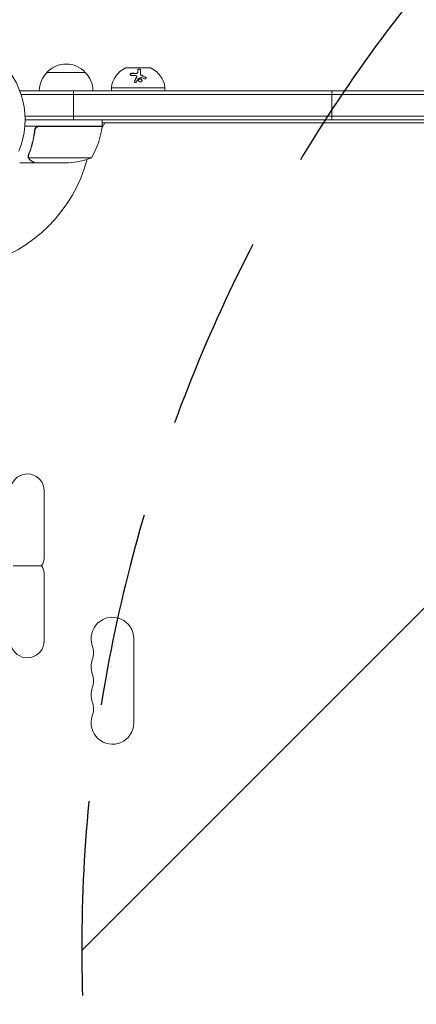
# Model space of a CAD drawing. Units: millimetres. Extents: x -3956 to 4689, y -1929 to 2692.
# Drawn here: x 50 to 309, y 505 to 1147 of the extents above; entities that cross this region are included whole.
import ezdxf

# ---------------------------------------------------------------- set-up
doc = ezdxf.new("R2010")
doc.units = ezdxf.units.MM
doc.header["$LTSCALE"] = 20
doc.linetypes.add('HIDDEN', pattern=[9.524999999999999, 6.35, -3.175])
for name, color, linetype in [('2d', 230, 'Continuous'), ('EN-Free_Space', 10, 'HIDDEN'), ('EN-Free_Space_Hatch', 10, 'HIDDEN')]:
    doc.layers.add(name, color=color, linetype=linetype)

msp = doc.modelspace()

# ---------------------------------------------------------------- hatches: boundary and pattern name
at = {"layer": 'EN-Free_Space_Hatch'}
h = msp.add_hatch(dxfattribs=at)
h.set_pattern_fill('ANSI31', color=256, scale=100)
h.set_pattern_definition([(45, (541.0000000000002, 541), (-224.5064030267288, 224.5064030267288), [])])
edge = h.paths.add_edge_path()
edge.add_arc((3189.011993269839, 540.9999939281272), 1000, 5.533452701497871e-12, 90.00000000000556)
edge.add_line((3189.011993269743, 1540.999993928127), (1090.999999999951, 1540.999993927925))
edge.add_arc((1091.000000000047, 540.9999939279248), 1000, 90.00000000000554, 180.0000000000055)
edge.add_arc((1091.000000000047, 540.9999939279247), 999.9999999999999, 180.0000000000055, 270.0000000000055)
edge.add_line((1091.000000000144, -459.0000060720752), (3189.011993269936, -459.0000060718727))
edge.add_arc((3189.011993269839, 540.9999939281273), 1000, 270.0000000000055, 360.0000000000056)

# ---------------------------------------------------------------- linework, layer by layer
at = {"layer": '2d', "lineweight": 0}
for p, q in [((68.29999999949985, 1113), (93.30000000050006, 1113)), ((135.8000000000001, 1115.903333029625), (119.8000000000001, 1115.903333029625)), ((134.3, 1116), (121.3, 1116)), ((121.3, 1116), (121.3, 1115.903333029625)), ((127.5150945964629, 1113.097596379383), (127.5150945964629, 1112.982881092113)), ((129.2582366701545, 1112.150431637307), (129.2582366701545, 1112.035716350037)), ((134.3, 1116), (134.3, 1115.903333029625)), ((126.9608270729394, 1110.276998357014), (126.9608270729394, 1110.162283069744)), ((50.79999999999859, 1101), (50.79999999999944, 1100.312837027616)), ((50.79999999999859, 1101), (1031.199999999998, 1100.999999999999)), ((1031.2, 1100.999793404811), (50.79999999999944, 1100.999793404811)), ((85.613653013906, 1101), (85.61365301389117, 1081.999793404811)), ((145.3, 1103), (110.3, 1103)), ((110.3000000000001, 1103), (110.3000000000001, 1101)), ((145.3000000000001, 1103), (145.3000000000001, 1101)), ((254.2603840204255, 1081.999793404811), (254.2603840204256, 1100.999793404811)), ((51.4174757995616, 1098.499793404811), (1031.2, 1098.499793404811)), ((53.94210816174365, 1084.499793404811), (1029.058985342806, 1084.499793404811)), ((53.99999999960477, 1081.999793404811), (1029.000000000403, 1081.999793404811)), ((106.0414518843176, 1080.000000000004), (104.1108505910005, 1076.656100470821)), ((104.25, 1078), (104.25, 1081.999793404811)), ((381.5277172016037, 1080.000000000004), (104.2500000000001, 1079.999999999993)), ((104.25, 1078), (53.85164807134504, 1078)), ((60.29742261192843, 1074.198300246136), (60.29742261192843, 1075.70418300962)), ((63.39242856997987, 1077.8), (104.2453479070845, 1077.8)), ((60.29742261192848, 1054), (50.49742261193359, 1054)), ((56.19990994411097, 1058.213221661521), (56.19990994411097, 1058.213101643028)), ((97.25, 1057.252384841237), (56.35793875387498, 1057.252384841237)), ((60.29742261192843, 1054), (60.29742261192843, 1054.115727308669)), ((82.4106961258558, 1054), (60.49780922588951, 1054)), ((66.49999999999989, 796.9999999999994), (66.49999999999994, 839.9999999999994)), ((66.5, 784.9999999999995), (66.49999999999994, 741.9999999999995)), ((124.9301584610008, 743.4999999999942), (124.9301584610009, 688.4999999999941))]:
    msp.add_line(p, q, dxfattribs=at)
for centre, radius, start, end in [((0, 1082), 54, 337.8083934337272, 191.2122706364435), ((80.80000000000024, 1101.47828138), 16.99999999914597, 42.66792548849798, 137.3320745115042), ((80.29893515784528, 1100.809727828091), 17.00000000000091, 134.1865016247217, 179.3587047037531), ((81.30106484215469, 1100.809727828091), 17.00000000000099, 0.6412952962469747, 45.81349837527832), ((126.2140543966514, 1101.343837972773), 16.00000000000012, 115.3155761117965, 174.0586646292128), ((119.8000000000008, 1114.903333029622), 1.000000000002728, 90.00000000004236, 115.3155761117703), ((135.7999999999993, 1114.903333029622), 1.000000000002728, 64.68442388822972, 89.99999999995767), ((129.3859456033489, 1101.343837972773), 15.99999999999997, 5.941335370787209, 64.68442388820354), ((54.54960150342259, 1083.265380982272), 49.99999999999973, 328.650311779328, 353.5272077766699), ((-1.063932586475858e-08, 1082.000000000449), 98.00000001064892, 357.5437142764211, 357.6607469258186), ((101.2499999999928, 1077.967005735006), 3.000000000007161, 353.5272077766796, 356.8087756979809), ((5.684341886080801e-14, 1082), 98.00000000000001, 285.20005494819, 344.79994505181), ((79.24999999999869, 1103.900000000004), 50.00000000000426, 273.6243074940099, 291.1001960240941), ((55.49999999999994, 839.9999999999997), 10.99999999999998, 0, 156.0993777589456), ((55.49999999999983, 796.9999999999994), 11.00000000000009, 326.944268849145, 0), ((55.49999999999989, 784.9999999999994), 11.00000000000013, 0, 33.05573115085505), ((110.9999999999843, 743.4999999999953), 13.93015846101649, 359.9999999999968, 199.1098868317812), ((55.49999999999994, 741.9999999999995), 10.99999999999995, 203.9006222410544, 0), ((84.54301184520182, 734.3333333333271), 14.0698415389851, 340.890113168226, 19.10988683177398), ((110.9999999999869, 725.1666666666608), 13.93015846101869, 160.890113168226, 199.109886831774), ((84.54301184519954, 715.9999999999941), 14.06984153898736, 340.890113168226, 19.10988683177398), ((110.9999999999878, 706.8333333333272), 13.93015846101958, 160.8901131682291, 199.1098868317709), ((84.54301184519841, 697.6666666666608), 14.06984153898829, 340.8901131682291, 19.1098868317709), ((110.9999999999901, 688.4999999999937), 13.93015846102196, 160.8901131682291, 0)]:
    msp.add_arc(centre, radius, start, end, dxfattribs=at)
for points, knots in [([(123.3306876153893, 1111.073602909015), (123.1065846733386, 1111.068267796264), (122.8992142633121, 1111.131488177692), (122.7276026983467, 1111.27886287921), (122.698167549237, 1111.310945610041), (122.6477936507599, 1111.381999335881), (122.6283892132638, 1111.41869902076), (122.5992247270202, 1111.499277386441), (122.5903670891208, 1111.540537296273), (122.5837413265772, 1111.626897046962), (122.5860866697817, 1111.669488798787), (122.6117719876242, 1111.806444147235), (122.650731385268, 1111.893338891973), (122.7732481404412, 1112.062998258978), (122.8538251512639, 1112.139622203372), (123.0416616814669, 1112.268985121426), (123.1497488806166, 1112.321453541171), (123.3723940160095, 1112.39342195091), (123.4889551465074, 1112.413798014157), (123.601949790713, 1112.417110830437)], [0, 0, 0, 0, 0.2499999999999992, 0.2499999999999992, 0.3124999999999988, 0.3124999999999988, 0.3749999999999984, 0.3749999999999984, 0.4374999999999981, 0.4374999999999981, 0.4999999999999977, 0.4999999999999977, 0.6249999999999982, 0.6249999999999982, 0.7499999999999988, 0.7499999999999988, 0.8749999999999994, 0.8749999999999994, 1, 1, 1, 1]), ([(122.5890317259961, 1111.563477508597), (122.5959823052975, 1111.623217986298), (122.61355507636, 1111.684380711318), (122.641074850468, 1111.7435382174), (122.6746300571072, 1111.815669708488), (122.7238996744437, 1111.886833677267), (122.7846809300609, 1111.951058305936), (122.8448866452376, 1112.014674788711), (122.9179847241759, 1112.07321596977), (122.9978538087892, 1112.122164458239), (123.0788391039866, 1112.171797026427), (123.1689009409209, 1112.212904957421), (123.2608397123273, 1112.242647516518), (123.355662985143, 1112.273323223321), (123.4549655702164, 1112.292742823583), (123.5510674493779, 1112.299782121836), (123.5680938092725, 1112.301029273573), (123.5850679667224, 1112.301900595979), (123.601949790713, 1112.302395543166)], [0.4826729589829457, 0.4826729589829457, 0.4826729589829457, 0.4826729589829457, 0.5670711922330239, 0.5670711922330239, 0.5670711922330239, 0.6699049656115391, 0.6699049656115391, 0.6699049656115391, 0.7717080607071855, 0.7717080607071855, 0.7717080607071855, 0.8749132757201651, 0.8749132757201651, 0.8749132757201651, 0.9813766201894112, 0.9813766201894112, 0.9813766201894112, 1, 1, 1, 1]), ([(126.3700246460413, 1112.364862352326), (126.4406858281659, 1112.360218870666), (126.5125872688905, 1112.361032113395), (126.6565437418679, 1112.373410343909), (126.7262644316903, 1112.384723242891), (126.9362875453822, 1112.435934973255), (127.0632281555046, 1112.489666421984), (127.2810924819422, 1112.630544246639), (127.3675804271913, 1112.715674890102), (127.4848382341096, 1112.90037175977), (127.5150945964609, 1113.000198508148), (127.5150945964629, 1113.097596379385)], [0, 0, 0, 0, 0.1250000000000003, 0.1250000000000003, 0.2500000000000006, 0.2500000000000006, 0.5000000000000004, 0.5000000000000004, 0.7500000000000002, 0.7500000000000002, 1, 1, 1, 1]), ([(126.3700246460413, 1112.250147065056), (126.4774610406378, 1112.243086909636), (126.5895094972237, 1112.248694053895), (126.6969497018306, 1112.266678645965), (126.8044859709286, 1112.284679318427), (126.9103532430904, 1112.31558482239), (127.0057065478245, 1112.356777423373), (127.100592304697, 1112.39776804381), (127.1876618851095, 1112.450046822473), (127.2599772619116, 1112.509165675273), (127.3328134733846, 1112.568710317852), (127.3926625203501, 1112.636773818522), (127.4351108318738, 1112.707747471602), (127.4783898218735, 1112.780110020585), (127.5047649526571, 1112.857417811325), (127.5125608985558, 1112.933490485289), (127.5142501078975, 1112.949973754052), (127.5150945964625, 1112.966457509041), (127.5150945964629, 1112.982881092114)], [0, 0, 0, 0, 0.1907656450855617, 0.1907656450855617, 0.1907656450855617, 0.3817303624816469, 0.3817303624816469, 0.3817303624816469, 0.5717034367872794, 0.5717034367872794, 0.5717034367872794, 0.7630118820917697, 0.7630118820917697, 0.7630118820917697, 0.9580803239064183, 0.9580803239064183, 0.9580803239064183, 1, 1, 1, 1]), ([(127.5150945964628, 1114.684989812407), (127.5150945964621, 1114.717913676312), (127.52025745701, 1114.749857870306), (127.5359405678489, 1114.797952885584), (127.542433787897, 1114.813680151863), (127.5578985959186, 1114.84453736831), (127.5664487164098, 1114.85905340983), (127.5982711152984, 1114.905405847285), (127.6239559665237, 1114.934209026744), (127.668983158066, 1114.974397805921), (127.6850762997669, 1114.987291243348), (127.7194056498717, 1115.012092501265), (127.7367369862572, 1115.023464644558), (127.7973462043259, 1115.059344798424), (127.8408225903363, 1115.080313169679), (127.9340413449411, 1115.116557187035), (127.9824802979912, 1115.131525229728), (128.1453802434759, 1115.169970673142), (128.2603703730944, 1115.182085270037), (128.4987278537189, 1115.178706614543), (128.6181762338198, 1115.162298371843), (128.8331852126605, 1115.105295307266), (128.9323591369569, 1115.063473257238), (129.0912023920028, 1114.964579023974), (129.1540676779341, 1114.906131252729), (129.2369726000705, 1114.782749644832), (129.2582366701545, 1114.717606816567), (129.2582366701545, 1114.651514951676)], [0, 0, 0, 0, 0.0625000000000047, 0.0625000000000047, 0.0937500000000063, 0.0937500000000063, 0.1250000000000079, 0.1250000000000079, 0.1875000000000088, 0.1875000000000088, 0.2187500000000086, 0.2187500000000086, 0.2500000000000083, 0.2500000000000083, 0.3125000000000075, 0.3125000000000075, 0.3750000000000066, 0.3750000000000066, 0.5000000000000051, 0.5000000000000051, 0.6250000000000039, 0.6250000000000039, 0.7500000000000024, 0.7500000000000024, 0.8750000000000012, 0.8750000000000012, 1, 1, 1, 1]), ([(127.5150945964628, 1114.570274525137), (127.5150945964618, 1114.614731047629), (127.5248785804168, 1114.659110911102), (127.5440291961596, 1114.701526901303), (127.5708222108815, 1114.760869758219), (127.6168694364741, 1114.817801723533), (127.6789887749028, 1114.867306759757), (127.7400073958946, 1114.915934596417), (127.8185072424968, 1114.958838870672), (127.9082008969405, 1114.991493840846), (127.9922487987, 1115.022093349163), (128.0888070359308, 1115.044583934821), (128.1890391198944, 1115.056224483696), (128.2814529915029, 1115.066957057007), (128.3797232898278, 1115.068767140763), (128.4748719314836, 1115.061293188481), (128.5652074918484, 1115.054197305074), (128.6552138516141, 1115.038569110393), (128.737584966219, 1115.015863344035), (128.8200711365613, 1114.993125862327), (128.8970723475044, 1114.962743902279), (128.9632958186432, 1114.927304684157), (129.0327247866938, 1114.89015005755), (129.0921075571601, 1114.846531964896), (129.1379780956064, 1114.799824256545), (129.187146245988, 1114.749758752501), (129.2220787401472, 1114.694886221223), (129.2409733007768, 1114.63927904408), (129.2524537475661, 1114.605491794363), (129.2582366701545, 1114.571036875631), (129.2582366701545, 1114.536799664406)], [0, 0, 0, 0, 0.0852326261117207, 0.0852326261117207, 0.0852326261117207, 0.2047361477540298, 0.2047361477540298, 0.2047361477540298, 0.3222214395904103, 0.3222214395904103, 0.3222214395904103, 0.4322739571544269, 0.4322739571544269, 0.4322739571544269, 0.5335820554385382, 0.5335820554385382, 0.5335820554385382, 0.6296056016882049, 0.6296056016882049, 0.6296056016882049, 0.7256800129158459, 0.7256800129158459, 0.7256800129158459, 0.8264053030557785, 0.8264053030557785, 0.8264053030557785, 0.9344445370237352, 0.9344445370237352, 0.9344445370237352, 1, 1, 1, 1]), ([(129.2582366701545, 1114.651514951676), (129.2582366701545, 1114.347057223414), (129.2583748168603, 1113.993180067131), (129.2583687141761, 1113.166038758941), (129.2582366701545, 1112.692672411892), (129.2582366701545, 1112.150431637307)], [0, 0, 0, 0, 0.5, 0.5, 1, 1, 1, 1]), ([(129.2582366701545, 1112.150431637307), (129.2582366701545, 1112.03915152122), (129.280882424477, 1111.923279650959), (129.3461551889221, 1111.757135321101), (129.3728846045467, 1111.702667464708), (129.4375711604013, 1111.593931150529), (129.4752922201138, 1111.540518789044), (129.5999387363447, 1111.3893223932), (129.7038459246444, 1111.293288637154), (129.9346695502534, 1111.129072770097), (130.0659746306541, 1111.057160062443), (130.2041367704027, 1111.000596058045)], [0, 0, 0, 0, 0.2500000000000038, 0.2500000000000038, 0.3750000000000038, 0.3750000000000038, 0.5000000000000038, 0.5000000000000038, 0.7500000000000019, 0.7500000000000019, 1, 1, 1, 1]), ([(129.2582366701545, 1112.035716350037), (129.2582366701545, 1111.957539217168), (129.2691684142496, 1111.87761144836), (129.2908236972756, 1111.798511767964), (129.3259593451202, 1111.67017271501), (129.3906960174226, 1111.541073794852), (129.4798006160598, 1111.422440799166), (129.5672693998163, 1111.305985711497), (129.6806297848684, 1111.196386024347), (129.8103613887874, 1111.102837388921), (129.9284315474769, 1111.017697747566), (130.0627913256485, 1110.943748030021), (130.2041367704027, 1110.885880770775)], [0, 0, 0, 0, 0.1763999671944106, 0.1763999671944106, 0.1763999671944106, 0.4631887557041208, 0.4631887557041208, 0.4631887557041208, 0.7445801199073571, 0.7445801199073571, 0.7445801199073571, 1, 1, 1, 1]), ([(126.7179860353087, 1106.873972590367), (126.6300265268854, 1106.710651395217), (126.4764835494512, 1106.577850532277), (126.1143362456208, 1106.447086582153), (125.9095169036113, 1106.451041997675), (125.6511135267994, 1106.567825828092), (125.5764115808701, 1106.622549854518), (125.4547018547632, 1106.758138942263), (125.4095109343406, 1106.837740438801), (125.3275922677044, 1107.092617309093), (125.3474711701513, 1107.2854427492), (125.4335154746236, 1107.448110821252)], [0, 0, 0, 0, 0.2500000000000006, 0.2500000000000006, 0.5000000000000011, 0.5000000000000011, 0.625000000000001, 0.625000000000001, 0.750000000000001, 0.750000000000001, 1, 1, 1, 1]), ([(125.3538760616905, 1107.066941327387), (125.3544895578094, 1107.073864863586), (125.3552109487558, 1107.080776734366), (125.3560402473351, 1107.08767247503), (125.3655665583898, 1107.16688516411), (125.3895878846288, 1107.246110263164), (125.4261053159785, 1107.319003898011), (125.4285201403166, 1107.323824207573), (125.4309904806295, 1107.328621994263), (125.4335154746236, 1107.333395533982)], [0.87196514555328, 0.87196514555328, 0.87196514555328, 0.87196514555328, 0.8816323612056713, 0.8816323612056713, 0.8816323612056713, 0.992740448158464, 0.992740448158464, 0.992740448158464, 1, 1, 1, 1]), ([(125.4335154746236, 1107.448110821252), (125.5578752900949, 1107.68321495217), (125.6800628965416, 1107.909975609202), (125.8596689309828, 1108.237783089015), (125.9485552927541, 1108.398604957232), (126.0505827984916, 1108.580891491698), (126.1011711636864, 1108.670707769069), (126.1227600125645, 1108.708916953593), (126.1371320844982, 1108.734326838792), (126.1435641551793, 1108.745688188529), (126.4045685032345, 1109.206177695564), (126.6480658849044, 1109.619391618423), (126.8804594787044, 1110.001010817409)], [0, 0, 0, 0, 0.2500000000000078, 0.2500000000000078, 0.3750000000000118, 0.4375000000000147, 0.4687500000000158, 0.4843750000000157, 0.4843750000000157, 0.5000000000000155, 0.5000000000000155, 1, 1, 1, 1]), ([(126.8804594787044, 1110.001010817409), (126.9504074793902, 1110.115874138538), (126.9760181150489, 1110.246932265518), (126.9275763330482, 1110.494398232828), (126.854887116513, 1110.606244390911), (126.7448051212248, 1110.688931237876)], [0, 0, 0, 0, 0.5, 0.5, 1, 1, 1, 1]), ([(126.8804594787044, 1109.886295530139), (126.8821808512366, 1109.889122238036), (126.8838763615023, 1109.891959018551), (126.8855456889043, 1109.894805344377), (126.9211609680307, 1109.955532011092), (126.9450365788471, 1110.021614400662), (126.9551398087308, 1110.087548840808), (126.958935985517, 1110.112322976798), (126.9608270729393, 1110.137334464817), (126.9608270729393, 1110.162283069744)], [0, 0, 0, 0, 0.01219537598018002, 0.01219537598018002, 0.01219537598018002, 0.2758048977213292, 0.2758048977213292, 0.2758048977213292, 0.3748495913119129, 0.3748495913119129, 0.3748495913119129, 0.3748495913119129]), ([(129.6336639298381, 1106.836126957577), (129.497810419202, 1106.788850551224), (129.3499497348349, 1106.767391926291), (129.0539687591185, 1106.780772654854), (128.9085386675189, 1106.814285227474), (128.6354691457708, 1106.932641232031), (128.5140210421987, 1107.01408603691), (128.3062554884469, 1107.216524778331), (128.2249734682482, 1107.333076955355), (128.0547956858932, 1107.715460462031), (128.0511072577443, 1108.004027284547), (128.2137960938244, 1108.375147284294), (128.2946860404155, 1108.487454656008), (128.5020308319784, 1108.674258427301), (128.6248331388179, 1108.746673341301), (128.7623889761831, 1108.794181856129)], [0, 0, 0, 0, 0.06250000000000011, 0.06250000000000011, 0.1250000000000002, 0.1250000000000002, 0.1875000000000003, 0.1875000000000003, 0.2500000000000004, 0.2500000000000004, 0.3750000000000007, 0.3750000000000007, 0.4375000000000003, 0.4375000000000003, 0.5, 0.5, 0.5, 0.5]), ([(128.0819873956738, 1107.818336440801), (128.0894131366561, 1107.930731670633), (128.1171262113848, 1108.042687726378), (128.1634458981569, 1108.145452808108), (128.2114183085492, 1108.251884630478), (128.2807452032269, 1108.351469729758), (128.3657939145897, 1108.435433304556), (128.4490628344255, 1108.517639796188), (128.5497574974584, 1108.587180317), (128.6594124965425, 1108.638006257121), (128.6927246457238, 1108.653446695894), (128.7271479053339, 1108.667292933969), (128.76238897623, 1108.679466568875)], [0.3240731081438691, 0.3240731081438691, 0.3240731081438691, 0.3240731081438691, 0.3764798778851074, 0.3764798778851074, 0.3764798778851074, 0.4307513305538916, 0.4307513305538916, 0.4307513305538916, 0.4838694824644021, 0.4838694824644021, 0.4838694824644021, 0.5, 0.5, 0.5, 0.5]), ([(128.7623889761831, 1108.794181856129), (128.8999450628849, 1108.841692515838), (129.0453560942118, 1108.862669511294), (129.343274859327, 1108.850149371666), (129.4891541527417, 1108.816559684184), (129.7602755880001, 1108.700966391822), (129.884596466988, 1108.61813846608), (130.0896705981907, 1108.420003811977), (130.1730916003711, 1108.30139344799), (130.2852359515867, 1108.04924024863), (130.3157166048912, 1107.913294560666), (130.3186116411648, 1107.642188254759), (130.2922668416756, 1107.508701609164), (130.1827023629133, 1107.258290069532), (130.103124166777, 1107.146816021124), (129.8944028101029, 1106.95697211864), (129.7711772409065, 1106.883980966963), (129.6336639298381, 1106.836126957577)], [0.5, 0.5, 0.5, 0.5, 0.5625000000000001, 0.5625000000000001, 0.6250000000000002, 0.6250000000000002, 0.6875000000000002, 0.6875000000000002, 0.7500000000000002, 0.7500000000000002, 0.8125000000000002, 0.8125000000000002, 0.8750000000000001, 0.8750000000000001, 0.9375000000000001, 0.9375000000000001, 1, 1, 1, 1]), ([(128.76238897623, 1108.679466568875), (128.8413832549302, 1108.706750924678), (128.9244861694524, 1108.725626879614), (129.0083928238703, 1108.735198252037), (129.129281805286, 1108.748988260363), (129.2551272379444, 1108.743864206453), (129.3756901277725, 1108.720482848364), (129.4972839133345, 1108.696901563562), (129.6167834658542, 1108.654141729585), (129.7247478438066, 1108.595916156004), (129.8345579362361, 1108.536695182032), (129.9353969152209, 1108.459903176789), (130.0194360619871, 1108.371865221993), (130.1050855665201, 1108.282140284288), (130.1756126065874, 1108.178310124944), (130.2254770641555, 1108.068793434118), (130.2760325467019, 1107.957759053686), (130.3067314600331, 1107.837819043146), (130.314944255629, 1107.718837142478), (130.3151656422197, 1107.715629830543), (130.3153708336351, 1107.71242079451), (130.3155598460985, 1107.709210236096)], [0.5, 0.5, 0.5, 0.5, 0.5361573889957442, 0.5361573889957442, 0.5361573889957442, 0.58823677194104, 0.58823677194104, 0.58823677194104, 0.6407569625721026, 0.6407569625721026, 0.6407569625721026, 0.6941812303020145, 0.6941812303020145, 0.6941812303020145, 0.748644215015126, 0.748644215015126, 0.748644215015126, 0.8038813094923223, 0.8038813094923223, 0.8038813094923223, 0.8053707402094643, 0.8053707402094643, 0.8053707402094643, 0.8053707402094643]), ([(132.5648391766528, 1109.921660436204), (132.651390470484, 1109.877847917521), (132.7295955099822, 1109.822024637847), (132.8660538964788, 1109.685727892027), (132.9188877143114, 1109.61134523937), (132.9943780965963, 1109.446906141578), (133.0137733224415, 1109.363114479321), (133.0147908808194, 1109.196014784643), (132.9954172474215, 1109.115693688271), (132.9217188608317, 1108.97390724687), (132.8661536824339, 1108.911470028426), (132.7302283868852, 1108.816218227841), (132.6495649039145, 1108.782322915885), (132.3839446876059, 1108.72873577667), (132.1860430942009, 1108.758130068611), (132.0098995784462, 1108.845153071885)], [0, 0, 0, 0, 0.125, 0.125, 0.2500000000000001, 0.2500000000000001, 0.3750000000000001, 0.3750000000000001, 0.5000000000000001, 0.5000000000000001, 0.6250000000000001, 0.6250000000000001, 0.7500000000000002, 0.7500000000000002, 1, 1, 1, 1]), ([(132.5648391766528, 1109.806945148934), (132.6234681019849, 1109.777267015046), (132.6794041668489, 1109.741154515425), (132.729924513219, 1109.700247812114), (132.7969784185905, 1109.645953762093), (132.8560671836887, 1109.581709799282), (132.9017166842035, 1109.512874371293), (132.9462756954728, 1109.445683305083), (132.9792849707187, 1109.372156338835), (132.9973860585699, 1109.298716927431), (133.0038291174965, 1109.27257626345), (133.0084483868798, 1109.246170548397), (133.0112130711401, 1109.219820821878)], [0, 0, 0, 0, 0.08503916209869493, 0.08503916209869493, 0.08503916209869493, 0.1980537514337966, 0.1980537514337966, 0.1980537514337966, 0.3083651931541839, 0.3083651931541839, 0.3083651931541839, 0.3476118834803176, 0.3476118834803176, 0.3476118834803176, 0.3476118834803176]), ([(60.23183225625411, 1075.330188679245), (59.91526077683119, 1072.471385134625), (59.40454514715498, 1069.708483460271), (58.55227139992701, 1066.364532335233), (58.37106059509938, 1065.701265867393), (57.98762829955911, 1064.385675899588), (57.78526016832336, 1063.733067030812), (57.15234562073107, 1061.805992935154), (56.69464292110422, 1060.557201616549), (56.2048400810703, 1059.342198882916)], [0.002676215341889945, 0.002676215341889945, 0.002676215341889945, 0.002676215341889945, 0.01136400586139558, 0.01136400586139558, 0.01353595349127198, 0.01353595349127198, 0.01570790112114839, 0.01570790112114839, 0.0200517963809012, 0.0200517963809012, 0.0200517963809012, 0.0200517963809012]), ([(56.41621383085447, 1059.331722231468), (57.38697078699636, 1061.747716625692), (58.21999307508065, 1064.267357306182), (59.56903165818187, 1069.528244795716), (60.08569307439501, 1072.269167541155), (60.41159337076454, 1075.13855799373)], [0, 0, 0, 0, 0.008593070406938626, 0.008593070406938626, 0.01718614081387726, 0.01718614081387726, 0.01718614081387726, 0.01718614081387726]), ([(60.23183225625411, 1075.330188679245), (60.2519348391275, 1075.511725358667), (60.2881960758408, 1075.688890018137), (60.39192235606714, 1076.034743505443), (60.45996119350934, 1076.204526216738), (60.62665983148213, 1076.530082576779), (60.72377296090497, 1076.683352331248), (60.94488345576019, 1076.971253841741), (61.07032540855585, 1077.107100360331), (61.34247994386442, 1077.352107772862), (61.48830031315146, 1077.461014476076), (61.79917899890165, 1077.651917853955), (61.96603943088479, 1077.734425432975), (62.30773639741778, 1077.865816662848), (62.4831776959208, 1077.915478834634), (62.84325284491115, 1077.982680166724), (63.02854597040084, 1078), (63.21360613032613, 1078)], [5.204170427930421e-18, 5.204170427930421e-18, 5.204170427930421e-18, 5.204170427930421e-18, 0.0005472318880348037, 0.0005472318880348037, 0.001094463776069602, 0.001094463776069602, 0.001641695664104401, 0.001641695664104401, 0.002188927552139199, 0.002188927552139199, 0.002736159440173997, 0.002736159440173997, 0.003283391328208796, 0.003283391328208796, 0.003830623216243594, 0.003830623216243594, 0.004377855104278372, 0.004377855104278372, 0.004377855104278372, 0.004377855104278372]), ([(60.41159337076454, 1075.13855799373), (60.44320542912715, 1075.416886487022), (60.51238677242617, 1075.684954692149), (60.67175420883694, 1076.071761538702), (60.73470321746879, 1076.198550566442), (60.87590741501208, 1076.439075658069), (60.95447869172273, 1076.553797624222), (61.21400089067856, 1076.881363905843), (61.42113899874141, 1077.078582560739), (61.76181596839854, 1077.32201958924), (61.88099351009714, 1077.395268291354), (62.13089660038264, 1077.5255073902), (62.261363765282, 1077.582145662862), (62.39351661199049, 1077.628811570286)], [0, 0, 0, 0, 0.0008395774927964047, 0.0008395774927964047, 0.001259366239194611, 0.001259366239194611, 0.001679154985592817, 0.001679154985592817, 0.002518732478389231, 0.002518732478389231, 0.002938521224787429, 0.002938521224787429, 0.003358309971185628, 0.003358309971185628, 0.003358309971185628, 0.003358309971185628]), ([(56.25980983686208, 1056.971114889039), (56.2333477263295, 1057.028881349627), (56.20330994593604, 1057.099206030248), (56.1423439491079, 1057.264350657518), (56.11116232792602, 1057.360178272735), (56.05589615920292, 1057.573076492657), (56.03183033588954, 1057.689606427015), (55.99734674630008, 1057.943381869555), (55.98687174619073, 1058.081714670352), (55.98727617071467, 1058.22896618608)], [0, 0, 0, 0, 0.0005111502925218011, 0.0005111502925218011, 0.001022300585043602, 0.001022300585043602, 0.001533450877565403, 0.001533450877565403, 0.002044601170087204, 0.002044601170087204, 0.002044601170087204, 0.002044601170087204]), ([(57.48725790686586, 1055.622449348935), (57.35001431241039, 1055.701686975138), (57.2188762634957, 1055.791276825085), (57.03132750843463, 1055.943824044628), (56.97033764313278, 1055.997704689137), (56.88114242475774, 1056.083441971309), (56.83711721046467, 1056.127540098346), (56.78675615152139, 1056.181224472176), (56.76182604481602, 1056.20863673085), (56.75119537539223, 1056.220508178448), (56.74412018733665, 1056.228450016791), (56.7400977039307, 1056.232991389832), (56.54283457883696, 1056.456711070225), (56.38375022891711, 1056.700554543361), (56.25980983686208, 1056.971114889039)], [0, 0, 0, 0, 0.249999999999976, 0.249999999999976, 0.3749999999999635, 0.3749999999999635, 0.4374999999999573, 0.4687499999999541, 0.4843749999999521, 0.4921874999999514, 0.4921874999999514, 0.4999999999999507, 0.4999999999999507, 1, 1, 1, 1]), ([(56.51670438743457, 1056.871426171954), (56.63853646423843, 1056.627797140626), (56.79248566948127, 1056.400716481807), (57.08007978048761, 1056.085651583218), (57.18539592809645, 1055.98503364738), (57.42099789482847, 1055.792760401499), (57.55059373496266, 1055.701352445372), (57.69990859224538, 1055.615145472326)], [3.469446951953614e-18, 3.469446951953614e-18, 3.469446951953614e-18, 3.469446951953614e-18, 0.00218234041019475, 0.00218234041019475, 0.003273510615292127, 0.003273510615292127, 0.004364680820389503, 0.004364680820389503, 0.004364680820389503, 0.004364680820389503]), ([(57.69990859224538, 1055.615145472326), (58.41787843805071, 1055.20062538858), (59.01989793869797, 1054.853093615192), (59.96417236160647, 1054.308013139795), (60.30668223062014, 1054.11031722014), (60.49780922588951, 1054)], [3.469446951953614e-18, 3.469446951953614e-18, 3.469446951953614e-18, 3.469446951953614e-18, 0.005170241585800144, 0.005170241585800144, 0.01034048317160029, 0.01034048317160029, 0.01034048317160029, 0.01034048317160029]), ([(46.28045554270705, 790.9999999999994), (46.28043901760424, 790.9999999999994), (46.3779768502647, 790.9999999999994), (46.83641815578875, 790.9999999999994), (47.20914349421946, 790.9999999999868), (48.53981772561013, 790.9999999999883), (49.45088244330742, 790.9999999999994), (51.1401160849274, 790.9999999999994), (51.97342110290083, 790.9999999999994), (53.26487766453778, 790.9999999999994), (53.70016120196618, 791.0000000000013), (54.60057640432888, 791.0000000000013), (55.04850455166951, 790.9999999999994), (55.49999999999994, 790.9999999999994)], [50.79138612464605, 50.79138612464605, 50.79138612464605, 50.79138612464605, 54.03999814512141, 54.03999814512141, 57.27421660328244, 57.27421660328244, 61.0771222033995, 61.0771222033995, 64.13237762253674, 64.13237762253674, 65.55031436573049, 65.55031436573049, 66.90480071072174, 66.90480071072174, 66.90480071072174, 66.90480071072174]), ([(55.49999999999994, 790.9999999999994), (56.26132323568407, 790.9999999999994), (57.02199481401937, 790.9999999999869), (58.57070799708163, 790.9999999999867), (59.32187091595563, 790.9999999999994), (60.88526030947764, 790.9999999999994), (61.62375173513726, 790.9999999999994), (63.05242913491156, 790.9999999999994), (63.62638224676903, 790.999999999994), (64.36141966752223, 790.9999999999935), (64.5715042953853, 790.9999999999994), (64.70046121411099, 790.9999999999994), (64.71957554681762, 790.9999999999994), (64.71954445729284, 790.9999999999994)], [0, 0, 0, 0, 2.283969707052291, 2.283969707052291, 4.796937175746116, 4.796937175746116, 8.1101138676508, 8.1101138676508, 12.73603030066781, 12.73603030066781, 17.01303599075879, 17.01303599075879, 18.72845089643529, 18.72845089643529, 18.72845089643529, 18.72845089643529])]:
    msp.add_open_spline(points, degree=3, knots=knots, dxfattribs=at)
for points in [[(123.601949790713, 1112.417110830437), (124.5106439324594, 1112.443752241338), (125.431669791516, 1112.426526103577), (126.3700246460413, 1112.364862352326)], [(123.601949790713, 1112.302395543166), (124.5114916019384, 1112.329061806337), (125.4341832203791, 1112.311645646966), (126.3700246460413, 1112.250147065056)], [(127.5150945964629, 1113.097596379385), (127.5150945964628, 1113.739643549929), (127.5150945964628, 1114.259913667613), (127.5150945964628, 1114.684989812407)], [(125.7839951738936, 1111.026587126481), (124.9541295361318, 1111.077217190203), (124.1366783664124, 1111.092790749637), (123.3306876153893, 1111.073602909015)], [(125.4335154746236, 1107.333395533982), (125.9081381560092, 1108.230676963664), (126.3904528240346, 1109.081643629047), (126.8804594787044, 1109.886295530139)], [(126.7448051212248, 1110.688931237876), (126.4826758254931, 1110.885826696627), (126.1441011056053, 1111.004617080443), (125.7839951738936, 1111.026587126481)], [(127.9034558174536, 1108.955709106689), (127.5307246472577, 1108.337618015101), (127.1331475263532, 1107.644834912301), (126.7179860353087, 1106.873972590367)], [(126.9574794226519, 1110.219583509388), (126.9574370432201, 1110.219944114721), (126.9573942621797, 1110.220304657317), (126.9573510795746, 1110.220665136239)], [(127.9894100783459, 1109.028590480878), (127.9527795285391, 1109.013057979312), (127.9226739967802, 1108.987578149013), (127.9034558174536, 1108.955709106689)], [(129.8022130593837, 1109.730144794921), (129.2093931011615, 1109.522660268071), (128.604464324858, 1109.2893927647), (127.9894100783459, 1109.028590480878)], [(130.085951294852, 1109.719119577538), (129.9960558012997, 1109.756475664047), (129.8912153326458, 1109.761295221455), (129.8022130593837, 1109.730144794921)], [(132.0098995784462, 1108.845153071885), (131.3607167517612, 1109.165879265011), (130.7178452645137, 1109.456535938892), (130.085951294852, 1109.719119577538)], [(130.2041367704027, 1111.000596058045), (130.9712539603421, 1110.686535924166), (131.7610332617271, 1110.328549346887), (132.5648391766528, 1109.921660436204)], [(130.2041367704027, 1110.885880770775), (131.0034413496905, 1110.558643020829), (131.7903421517772, 1110.198997813548), (132.5648391766528, 1109.806945148934)], [(62.39351661199049, 1077.628811570286), (62.71659721084541, 1077.742898021636), (63.04960890114103, 1077.8), (63.39242856997987, 1077.8)], [(55.98727617071467, 1058.22896618608), (55.98732623078411, 1058.249036039296), (55.98758461118553, 1058.269254564228), (55.98805336124019, 1058.289605901184)], [(55.98805336124019, 1058.289605901184), (55.99630880205223, 1058.648025609144), (56.06662095361219, 1058.99933313373), (56.2048400810703, 1059.342198882916)], [(56.19990960487644, 1058.213141077867), (56.19990936295363, 1058.27908128866), (56.20202625236237, 1058.343854609661), (56.206263480968, 1058.408592710859)], [(56.19990960487644, 1058.213141077867), (56.19992203803923, 1058.397852260592), (56.2168146663862, 1058.58210205063), (56.25123433118989, 1058.765779465444)], [(56.19990960487644, 1058.213141077867), (56.19990981713107, 1058.211063778317), (56.1999117833019, 1058.209025996052), (56.19991506822237, 1058.206988239976)], [(56.2000102111777, 1058.188529513511), (56.19995958507076, 1058.194680174839), (56.1999278575264, 1058.200833082255), (56.19991506822237, 1058.206988239976)], [(56.35793875387492, 1057.252384841237), (56.25444336089987, 1057.558504228269), (56.20262736534841, 1057.870566511213), (56.2000102111777, 1058.188529513511)], [(56.25123433118989, 1058.765779465444), (56.28715230481214, 1058.957452459336), (56.34167754288507, 1059.1462182773), (56.41621383085447, 1059.331722231468)], [(56.51670438743457, 1056.871426171954), (56.45544270199247, 1056.993931882053), (56.40240572638885, 1057.120860123298), (56.35793875387492, 1057.252384841237)]]:
    msp.add_open_spline(points, degree=3, dxfattribs=at)
msp.add_rational_spline([(57.48725790686586, 1055.622449348935), (59.35045836675397, 1054.546730061864), (60.29742261192848, 1054), (60.29742261192848, 1054)], [1, 0.9891836710070995, 0.9837755065106493, 0.9837755065106493], degree=3, dxfattribs=at)
at = {"layer": 'EN-Free_Space', "flags": 128}
msp.add_lwpolyline([(4189.011993269839, 540.9999939282238, 0.414213562373095), (3189.011993269743, 1540.999993928127), (1090.99999999995, 1540.999993927925, 0.414213562373095), (91.00000000004718, 540.9999939278282, 0.414213562373095), (1091.000000000144, -459.0000060720752), (3189.011993269935, -459.0000060718727, 0.414213562373095)], format="xyb", close=True, dxfattribs=at)

doc.saveas('drawing.dxf')
